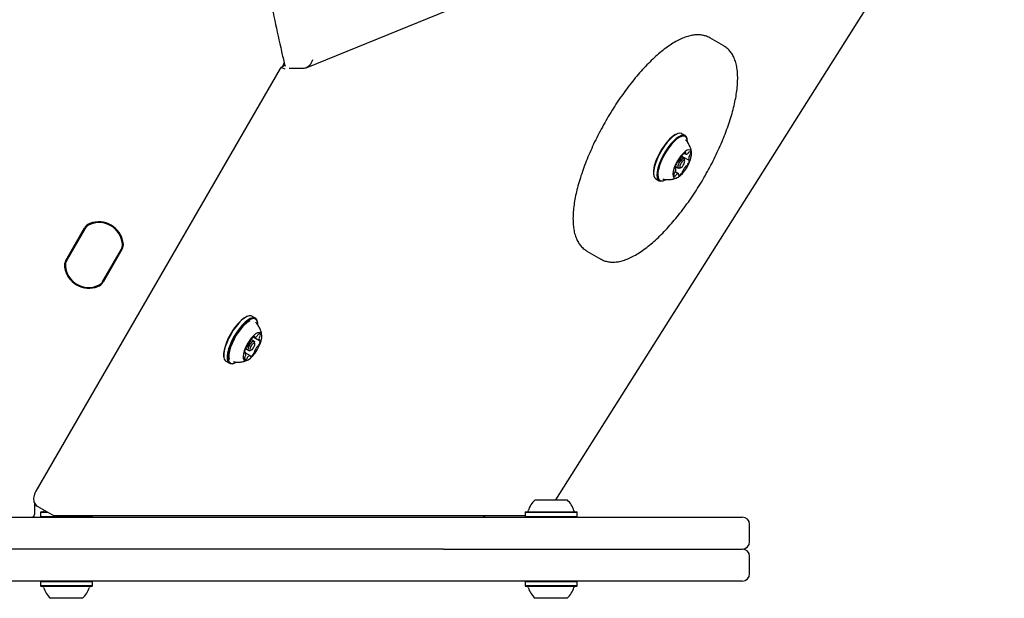
# Model space of a CAD drawing. Units: millimetres. Extents: x 2.32 to 8.03, y 2.19 to 7.08.
# Drawn here: x 5.54 to 5.94, y 4.28 to 4.52 of the extents above; entities that cross this region are included whole.
import ezdxf

# ---------------------------------------------------------------- set-up
doc = ezdxf.new("R2010")
doc.units = ezdxf.units.MM

msp = doc.modelspace()

# ---------------------------------------------------------------- linework, layer by layer
at = {"color": 7, "linetype": 'Continuous', "lineweight": 25}
for p, q in [((5.654049958197177, 4.49780238443289), (5.937794977696011, 4.613436698203166)), ((5.755581956919686, 4.322259562918722), (5.934685324566186, 4.605903123244691)), ((5.823820417579504, 4.506717895948945), (5.818158144235706, 4.509987010988213)), ((5.643472402886805, 4.497516439441792), (5.544300528748983, 4.325745714756194)), ((5.645458858330599, 4.498703582679399), (5.644285646592115, 4.498225508475305)), ((5.644321064806014, 4.498239383321924), (5.644311006545953, 4.498221961904463)), ((5.644817543058872, 4.499099308880728), (5.644321485917014, 4.498240112707571)), ((5.653147670077795, 4.497612584653055), (5.647203178217519, 4.497612584653055)), ((5.805083982492799, 4.47108317239518), (5.804795832858553, 4.470982802389272)), ((5.808111953720816, 4.470263113060609), (5.806736830194445, 4.471057040998729)), ((5.809018159867032, 4.46854504075432), (5.808961008024804, 4.468844770660621)), ((5.807604931394343, 4.460885225528358), (5.806639604096764, 4.461442557503471)), ((5.806762073414856, 4.461960249220538), (5.809587636002133, 4.460328909900161)), ((5.807763707818363, 4.463183688774091), (5.808420817708056, 4.46280430620239)), ((5.804231500035511, 4.457164088066129), (5.803970317592396, 4.457314881819969)), ((5.804109502405019, 4.457822630027407), (5.805404931394342, 4.457074713751706)), ((5.805748786235347, 4.457069277432822), (5.806325085503837, 4.45727001744464)), ((5.807895870489556, 4.459990696847671), (5.807781566805101, 4.460590156660276)), ((5.79525562404823, 4.454458676014975), (5.795312775890457, 4.454158946108673)), ((5.805398319706775, 4.454689024521359), (5.803999337044885, 4.455496727537794)), ((5.796161830194444, 4.452740603708687), (5.797536953720817, 4.451946675770568)), ((5.799189801422462, 4.451920544374114), (5.799477951056708, 4.452020914380022)), ((5.556433504157781, 4.419535698579885), (5.564059577507736, 4.432744445084255)), ((5.564276083858682, 4.432619445084256), (5.556650010508727, 4.419410698579885)), ((5.564178727731862, 4.432428783672182), (5.556766450071693, 4.419590342164962)), ((5.571391525809208, 4.410899680752889), (5.579017599159164, 4.424108427257259)), ((5.571488881936029, 4.411090342164963), (5.578901159596198, 4.423928783672181)), ((5.57923410551011, 4.42398342725726), (5.571608032160154, 4.41077468075289)), ((5.768158144235706, 4.423384470609768), (5.773820417579504, 4.420115355570502)), ((5.773820417579504, 4.420115355570502), (5.773734090051311, 4.420166104327679)), ((5.630429329701537, 4.39690283731031), (5.630141180067303, 4.396802467304399)), ((5.633457300929915, 4.396082777975761), (5.632082177403564, 4.396876705913868)), ((5.633681036467605, 4.394368592891039), (5.633610926545055, 4.394452610365445)), ((5.634363507076304, 4.394364705669147), (5.634306355234084, 4.394664435575439)), ((5.632950278603384, 4.386704890443543), (5.631677310045821, 4.387439839182922)), ((5.632563111545997, 4.388482492507189), (5.635110911594738, 4.387011519463206)), ((5.632680657173826, 4.388578040773154), (5.633067468803383, 4.388354714974703)), ((5.633241217698622, 4.385810361762806), (5.633126914014181, 4.38640982157539)), ((5.629398164809587, 4.382120869802039), (5.629035407130827, 4.382330308045521)), ((5.629462609975732, 4.383637814495692), (5.630750278603384, 4.382894378666891)), ((5.631442105935812, 4.380778093535499), (5.629539638730831, 4.381876483488419)), ((5.631094133444468, 4.382888942348009), (5.631670432712935, 4.383089682359829)), ((5.620600971257176, 4.380278340930442), (5.620658123099396, 4.37997861102415)), ((5.621507177403564, 4.378560268623827), (5.622882300929914, 4.37776634068572)), ((5.624535148631943, 4.377740209289279), (5.624823298266176, 4.377840579295189)), ((5.747116987607902, 4.322259562918722), (5.760116987607902, 4.322259562918722)), ((5.543677616239869, 4.321069746201835), (5.543677616239869, 4.316259562918572)), ((5.545017271108059, 4.319558400670271), (5.550679544451944, 4.316289285630954)), ((5.546374160453444, 4.317459562918722), (5.546124160453444, 4.317209562918722)), ((5.546374160453444, 4.317459562918722), (5.548652564730586, 4.317459562918722)), ((5.547495698559706, 4.318127479913897), (5.54739793838864, 4.317817285228303)), ((5.743291987607902, 4.317459562918722), (5.743041987607902, 4.317209562918721)), ((5.743291987607902, 4.317459562918722), (5.763941987607902, 4.317459562918722)), ((5.764191987607902, 4.317209562918721), (5.763941987607902, 4.317459562918722)), ((5.201277253619914, 4.315259562918613), (5.550240857895671, 4.315259562918613)), ((5.546124160453444, 4.317209562918722), (5.546124160453444, 4.315509562918722)), ((5.546124160453444, 4.317209562918722), (5.549085577432479, 4.317209562918722)), ((5.546124160453444, 4.315509562918722), (5.546374160453444, 4.315259562918722)), ((5.546124160453444, 4.315509562918722), (5.557661560578672, 4.315509562918722)), ((5.550240857895671, 4.315259562918613), (5.556303035722162, 4.315259562918613)), ((5.552325106471555, 4.315850915404196), (5.743041987607903, 4.315850915379112)), ((5.556303035722162, 4.315259562918613), (5.704423625532215, 4.315259562918613)), ((5.557661560578672, 4.315509562918722), (5.567274160453444, 4.315509562918722)), ((5.567024160453444, 4.315259562918722), (5.567274160453444, 4.315509562918722)), ((5.567274160453444, 4.315509562918722), (5.567274160453444, 4.31585091540223)), ((5.704423625532215, 4.315259562918613), (5.709850994537689, 4.315259562918613)), ((5.709850994537689, 4.315259562918613), (5.793605267426524, 4.315259562918613)), ((5.726004906978519, 4.315850915381353), (5.726346324481995, 4.31525956291874)), ((5.726687741985418, 4.315850915381263), (5.726346324481995, 4.31525956291874)), ((5.743041987607903, 4.317209562918721), (5.743041987607903, 4.315509562918722)), ((5.743041987607902, 4.317209562918721), (5.764191987607902, 4.317209562918721)), ((5.743041987607902, 4.315509562918722), (5.743291987607902, 4.315259562918722)), ((5.743041987607902, 4.315509562918722), (5.764191987607902, 4.315509562918722)), ((5.763941987607902, 4.315259562918722), (5.764191987607902, 4.315509562918722)), ((5.764191987607902, 4.315509562918722), (5.764191987607902, 4.317209562918721)), ((5.793605267426524, 4.315259562918613), (5.821610771790042, 4.315259562918613)), ((5.821610771790042, 4.315259562918613), (5.831296093212803, 4.315259562918613)), ((5.834296093212803, 4.305259562918614), (5.834296093212803, 4.312259562918613)), ((5.550240857895671, 4.302259562918613), (5.201277253619914, 4.302259562918613)), ((5.556303035722162, 4.302259562918613), (5.550240857895671, 4.302259562918613)), ((5.704423625532215, 4.302259562918613), (5.556303035722162, 4.302259562918613)), ((5.709850994537689, 4.302259562918613), (5.704423625532215, 4.302259562918613)), ((5.709850994537688, 4.302259562918761), (5.793605267426524, 4.30225956291876)), ((5.793605267426524, 4.30225956291876), (5.821610771790043, 4.30225956291876)), ((5.821610771790043, 4.30225956291876), (5.831296093212804, 4.302259562918759)), ((5.834296093212803, 4.292259562918759), (5.834296093212803, 4.299259562918759)), ((5.793605267426525, 4.28925956291876), (5.446805487628274, 4.28925956291876)), ((5.546374160453444, 4.28925956291876), (5.546124160453444, 4.28900956291876)), ((5.567274160453444, 4.28900956291876), (5.567024160453444, 4.28925956291876)), ((5.743291987607902, 4.289259562918759), (5.743041987607902, 4.289009562918759)), ((5.764191987607902, 4.289009562918759), (5.763941987607902, 4.289259562918759)), ((5.821610771790044, 4.28925956291876), (5.793605267426525, 4.28925956291876)), ((5.831296093212804, 4.289259562918759), (5.821610771790044, 4.28925956291876)), ((5.546124160453444, 4.28900956291876), (5.546124160453444, 4.28730956291876)), ((5.565411540694666, 4.28900956291876), (5.546124160453444, 4.28900956291876)), ((5.546124160453444, 4.28730956291876), (5.546374160453444, 4.28705956291876)), ((5.565411540694666, 4.28730956291876), (5.546124160453444, 4.28730956291876)), ((5.565205574258703, 4.28705956291876), (5.546374160453444, 4.28705956291876)), ((5.567024160453444, 4.28705956291876), (5.565205574258703, 4.28705956291876)), ((5.567274160453444, 4.28900956291876), (5.565411540694666, 4.28900956291876)), ((5.567274160453444, 4.28730956291876), (5.565411540694666, 4.28730956291876)), ((5.567024160453444, 4.28705956291876), (5.567274160453444, 4.28730956291876)), ((5.567274160453444, 4.28730956291876), (5.567274160453444, 4.28900956291876)), ((5.743041987607903, 4.289009562918759), (5.743041987607903, 4.287309562918759)), ((5.761685051385756, 4.289009562918759), (5.743041987607902, 4.289009562918759)), ((5.743041987607902, 4.287309562918759), (5.743291987607902, 4.287059562918759)), ((5.761685051385756, 4.287309562918759), (5.743041987607903, 4.287309562918759)), ((5.761494317017486, 4.287059562918759), (5.743291987607902, 4.287059562918759)), ((5.763941987607902, 4.287059562918759), (5.761494317017486, 4.287059562918759)), ((5.764191987607902, 4.289009562918759), (5.761685051385756, 4.289009562918759)), ((5.764191987607903, 4.287309562918759), (5.761685051385756, 4.287309562918759)), ((5.763941987607902, 4.287059562918759), (5.764191987607902, 4.287309562918759)), ((5.764191987607902, 4.287309562918759), (5.764191987607902, 4.289009562918759)), ((5.562054287788475, 4.282259562918759), (5.550199160453444, 4.282259562918759)), ((5.563199160453444, 4.282259562918759), (5.562054287788475, 4.282259562918759)), ((5.758576081182943, 4.282259562918759), (5.747116987607902, 4.282259562918759)), ((5.760116987607902, 4.282259562918759), (5.758576081182943, 4.282259562918759))]:
    msp.add_line(p, q, dxfattribs=at)
at = {"color": 7, "linetype": 'Continuous', "lineweight": 25, "flags": 128}
for points in [[(5.804795832858553, 4.470982802389272), (5.803892224273467, 4.470551964836191), (5.80284317491986, 4.469811638387402), (5.801739773358448, 4.468805826400099), (5.80061959460602, 4.467568780595169), (5.799520785006485, 4.466142627083826), (5.798480763202877, 4.464575931813418), (5.79753494589035, 4.462922046712334), (5.796715541743099, 4.461237292854076)], [(5.806736830194445, 4.471057040998728), (5.806698792002066, 4.471078191939508), (5.805997175448523, 4.471249519276927), (5.805140687479391, 4.47110241984555), (5.804158494765216, 4.470641902940088), (5.803084044700868, 4.469883650911425), (5.801953926394628, 4.468853485122977), (5.800806624669987, 4.467586486635118), (5.79968120951114, 4.466125801561758), (5.798616005581537, 4.46452117178117), (5.797647287123428, 4.462827241035992), (5.796808042682055, 4.461101694106104)], [(5.808961008024804, 4.468844770660621), (5.808923051145721, 4.469020311368141), (5.808596767956158, 4.469800344242165), (5.808073915528437, 4.470284264001388), (5.807372298974895, 4.470455591338807), (5.806515811005763, 4.470308491907431), (5.805533618291587, 4.469847975001969), (5.80445916822724, 4.469089722973306), (5.803329049921, 4.468059557184857), (5.802181748196358, 4.466792558696999), (5.801056333037512, 4.465331873623638), (5.79999112910791, 4.46372724384305), (5.799022410649799, 4.462033313097873), (5.798183166208426, 4.460307766167984)], [(5.809095102009715, 4.467787622069426), (5.808981100313694, 4.468716431563315), (5.808662530674712, 4.469478023943864), (5.808152038824479, 4.469950503519653), (5.80746700895069, 4.470117780565408), (5.806630768924091, 4.469974158661961), (5.80567179589583, 4.469524528680976), (5.804622746542224, 4.468784202232188), (5.803519344980812, 4.467778390244884), (5.802399166228383, 4.466541344439954), (5.801300356628849, 4.465115190928612), (5.80026033482524, 4.463548495658204), (5.799314517512713, 4.46189461055712), (5.798495113365462, 4.46020985669886)], [(5.804056578655295, 4.458256500797933), (5.803547022285557, 4.4569490411132), (5.803218731463041, 4.455738480822609), (5.803089404430967, 4.454690081544769), (5.803166013243105, 4.453860362756116), (5.803444427898566, 4.453294054811311), (5.803909638991209, 4.453021687518241), (5.804536566870614, 4.453057944268176), (5.805291413692528, 4.453400870450342), (5.806133485469394, 4.454031978825496), (5.807017385893765, 4.454917246177774), (5.807895463664969, 4.456008947515076), (5.80872038138308, 4.457248228935731), (5.809447667520392, 4.458568280457572), (5.810038113892993, 4.459897937761378), (5.810459889384104, 4.461165518677729), (5.810690255967827, 4.462302687591325), (5.810716794522004, 4.463248139431689), (5.810538074346312, 4.463950904645384), (5.810163730291681, 4.464373096977837), (5.809613943342992, 4.464491955931126), (5.808918352656956, 4.464301073788313), (5.808114457707505, 4.463810741055124), (5.807245596679442, 4.463047391696124), (5.806358610095688, 4.462052178072843), (5.805501315632561, 4.460878752409311), (5.80471993025647, 4.459590374386782), (5.804056578655295, 4.458256500797933)], [(5.796808042682055, 4.461101694106104), (5.796126851720305, 4.459403292422638), (5.795626911379383, 4.457789873017918), (5.795325246527986, 4.456316378954684), (5.795232130000821, 4.455032988306002), (5.795350732769541, 4.453983405401154), (5.795677015959104, 4.45320337252713), (5.796161830194444, 4.452740603708687)], [(5.798183166208426, 4.460307766167984), (5.797501975246677, 4.458609364484519), (5.797002034905755, 4.456995945079798), (5.796700370054357, 4.455522451016565), (5.796607253527193, 4.454239060367883), (5.796725856295913, 4.453189477463035), (5.797052139485475, 4.45240944458901), (5.797574991913196, 4.451925524829788), (5.798276608466739, 4.451754197492368), (5.799133096435869, 4.451901296923745), (5.799189801422462, 4.451920544374114)], [(5.798495113365462, 4.46020985669886), (5.797830026208954, 4.458551606355429), (5.797341904788622, 4.456976329253419), (5.797047371493996, 4.455537669565205), (5.796956456303171, 4.454284619120983), (5.79707225522393, 4.453259849050766), (5.797390824862912, 4.452498256670216), (5.797901316713144, 4.452025777094427), (5.798586346586935, 4.451858500048672), (5.799422586613534, 4.45200212195212), (5.800381559641794, 4.452451751933103), (5.80038707546356, 4.452455024164673)], [(5.805748786235347, 4.457069277432822), (5.805644226892455, 4.457041703811907), (5.805340239020909, 4.457125784037455), (5.805213565005256, 4.457492147212761), (5.805283489816075, 4.458085017865475), (5.80553936803479, 4.458814136813107)], [(5.80553936803479, 4.458814136813107), (5.805942244522144, 4.45956850230536), (5.80643078498502, 4.460233269034378), (5.806930613566577, 4.460707232291795), (5.807365635896229, 4.460918235468156), (5.807669623767775, 4.460834155242607), (5.807781566805101, 4.460590156660276)], [(5.806163262348862, 4.458618317874859), (5.805965538270764, 4.458054907778962), (5.805911505462404, 4.45759678045641), (5.806009389929045, 4.457313681639128), (5.806244289647966, 4.457248710555751), (5.806580443266335, 4.457411758464756), (5.806966674442992, 4.457778002800032), (5.807344182982487, 4.458291686181547), (5.807655496631805, 4.458874604971015), (5.807853220709903, 4.459438015066914), (5.807907253518264, 4.459896142389465), (5.807809369051623, 4.460179241206746), (5.807574469332701, 4.460244212290124), (5.807238315714333, 4.460081164381118), (5.806852084537676, 4.459714920045841), (5.80647457599818, 4.459201236664327), (5.806163262348862, 4.458618317874859)], [(5.630141180067303, 4.396802467304399), (5.629737866995653, 4.396637451460961), (5.628730253083278, 4.396042176003687), (5.627649838965182, 4.395167423230848), (5.626533416848345, 4.394042981798972), (5.625419005148956, 4.392707143212403), (5.624344553820847, 4.391205397852045), (5.623346652015335, 4.389588885855), (5.622459282081555, 4.387912655598535), (5.621712662338318, 4.386233789093617), (5.621132218025511, 4.384609458125492), (5.620737715478037, 4.383094977337112), (5.620542589006999, 4.381741920555302), (5.62055348341034, 4.380596364505957), (5.620600971257176, 4.380278340930442)], [(5.632082177403564, 4.396876705913868), (5.63171974540022, 4.397021876618512), (5.630938555692768, 4.397036508287212), (5.630016251180211, 4.396733825925867), (5.628984239836542, 4.396124137019265), (5.627877665570309, 4.395228203791877), (5.626734211440958, 4.39407653617521), (5.625592816407443, 4.392708352828676), (5.624492349308677, 4.391170245595186), (5.623470285231845, 4.38951459287182), (5.622561429343252, 4.387797775926336), (5.62179673164013, 4.386078258900719), (5.621202232985609, 4.38441459788494), (5.620798178318342, 4.382863446859552), (5.620598327235415, 4.381477628412324), (5.620609485425761, 4.380304334928368), (5.620831272910591, 4.379383521510073), (5.621256136983114, 4.378746545354003), (5.621507177403564, 4.378560268623828)], [(5.634306355234084, 4.394664435575439), (5.634133205422889, 4.395259525089515), (5.633708341350366, 4.395896501245584), (5.633094868926571, 4.396227948680402), (5.632313679219119, 4.396242580349104), (5.631391374706562, 4.395939897987759), (5.630359363362893, 4.395330209081156), (5.629252789096659, 4.394434275853769), (5.628109334967308, 4.393282608237102), (5.626967939933794, 4.391914424890567), (5.625867472835028, 4.390376317657077), (5.624845408758196, 4.388720664933713), (5.623936552869602, 4.387003847988229), (5.623171855166482, 4.385284330962611), (5.622577356511959, 4.383620669946832), (5.622173301844692, 4.382069518921444), (5.621973450761765, 4.380683700474215), (5.621984608952111, 4.379510406990261), (5.622206396436941, 4.378589593571966), (5.622631260509464, 4.377952617415895), (5.623244732933259, 4.377621169981077), (5.624025922640712, 4.377606538312376), (5.624535148631943, 4.377740209289279)], [(5.634441563012174, 4.393557888299522), (5.63441099492314, 4.394046682093633), (5.634194450641261, 4.394945726873198), (5.633779630636647, 4.395567644491299), (5.633180661107031, 4.39589125628936), (5.632417939241362, 4.395905542055728), (5.631517438617991, 4.395610015305762), (5.630509824705615, 4.395014739848489), (5.62942941058752, 4.394139987075649), (5.628312988470683, 4.393015545643773), (5.627198576771293, 4.391679707057204), (5.626124125443184, 4.390177961696846), (5.625126223637672, 4.388561449699802), (5.624238853703892, 4.386885219443337), (5.623492233960656, 4.385206352938418), (5.622911789647848, 4.383582021970295), (5.622517287100375, 4.382067541181914), (5.622322160629337, 4.380714484400104), (5.622333055032677, 4.379568928350758), (5.622549599314556, 4.378669883571193), (5.622964419319171, 4.378047965953091), (5.623563388848785, 4.37772435415503), (5.624326110714454, 4.377710068388662), (5.625226611337825, 4.378005595138628), (5.625528412588085, 4.378158471584291)], [(5.631181809754723, 4.395062572389434), (5.630957227579584, 4.394940442697078), (5.629938394653323, 4.394236673984365), (5.628862949045856, 4.393264406598858), (5.627769760163483, 4.392058780817088), (5.62669833870069, 4.390663371096035), (5.625687408620702, 4.389128611178722), (5.624773507570564, 4.387509971287339), (5.623989666315372, 4.385865953284886), (5.623364214920368, 4.384255976265419), (5.622919758828567, 4.382738228993175), (5.622672361841142, 4.381367566809026), (5.622630965529808, 4.380193529015532), (5.622764056165189, 4.379364670799194)], [(5.63229189253927, 4.380658105733742), (5.633172190187925, 4.381735389996148), (5.634003027142436, 4.382965279987459), (5.63473961276753, 4.384281472019898), (5.635342237541501, 4.385613009840314), (5.635778413806801, 4.386888109900149), (5.636024627188066, 4.388038031225133), (5.636067604258184, 4.38900078125899), (5.635905028112179, 4.389724457898195), (5.635545663272165, 4.390170047547812), (5.635008883189683, 4.390313528354495), (5.634323625817922, 4.390147165230815), (5.633526833559166, 4.389679926855832), (5.632661461690325, 4.388937002171282), (5.631774162632842, 4.387958442439207), (5.630912770908576, 4.386797002068056), (5.630123724368342, 4.385515294608862), (5.629449560715365, 4.38418241724251), (5.628926624286676, 4.382870225732822), (5.628583106720502, 4.381649460663733), (5.628437527137751, 4.380585933796103), (5.628497733771413, 4.379736980138646), (5.628760480866283, 4.379148367002782), (5.629211603658465, 4.37885182667502), (5.629826782001468, 4.378863345721189), (5.630572851471582, 4.379182303146526), (5.631409591270565, 4.379791503873673), (5.63229189253927, 4.380658105733742)], [(5.631094133444468, 4.382888942348009), (5.63094457883532, 4.382855671351605), (5.630660117011173, 4.382975572247194), (5.630556846500599, 4.383373170094012), (5.630650489302682, 4.383987934224118), (5.63092678914968, 4.384726272371552), (5.631343681894553, 4.385475779246418), (5.631837699396034, 4.386122349221315), (5.632333631967803, 4.386567547878738), (5.632755978371449, 4.386743597758829), (5.633040440195596, 4.386623696863241), (5.633126914014181, 4.38640982157539)], [(5.632264446995959, 4.383544028641595), (5.632646187792558, 4.384043650894925), (5.632968332186323, 4.384622815298231), (5.633181836613549, 4.385193349321248), (5.633254196960613, 4.385668394330875), (5.633174397020624, 4.38597562903069), (5.632954585611056, 4.386068279722735), (5.63262822702642, 4.385932241179029), (5.632245006402781, 4.385588224034657), (5.631863265606182, 4.385088601781327), (5.631541121212416, 4.38450943737802), (5.631327616785191, 4.383938903355004), (5.631255256438126, 4.383463858345378), (5.631335056378115, 4.383156623645562), (5.631554867787683, 4.383063972953516), (5.631881226372319, 4.383200011497222), (5.632264446995959, 4.383544028641595)]]:
    msp.add_lwpolyline(points, dxfattribs=at)
at = {"color": 7, "linetype": 'Continuous', "lineweight": 25}
for centre, radius, start, end in [((5.64048741603995, 4.501599308880728), 0.004999999999999594, 330.0000000000046, 339.9777941229156), ((5.801016778245216, 4.464046280659543), 0.006196611234744492, 314.8910238003372, 335.3355493774738), ((5.806015944154891, 4.461794915577798), 0.0007151616121721603, 332.1130683427305, 358.3727189097573), ((5.807695604552677, 4.461697777924658), 0.0009678414195934466, 141.2579656966568, 175.4469800260039), ((5.80946942533252, 4.460732792198243), 0.002976809212043312, 114.4486234930292, 148.1540477103799), ((5.808209494078809, 4.463285920468043), 0.0001592217895832114, 311.3613815069428, 79.90883960803056), ((5.808614664690619, 4.463028723166246), 0.000330049551921035, 155.3428918417727, 200.0259764562354), ((5.808721442310648, 4.463450512019602), 0.0006780906107100673, 232.0646000435053, 327.4456681288905), ((5.808605255181461, 4.463867502396366), 0.001041299041604444, 311.3350257826246, 331.6894642565457), ((5.810120971120234, 4.463121480638494), 0.0006498911000171861, 111.9914247181939, 157.1672272004033), ((5.812149558342232, 4.460783715769497), 0.002627263124784856, 152.2931764872654, 189.0191284681259), ((5.811001893758095, 4.461513543000748), 0.001276829758121984, 139.6163555112381, 157.3498076339635), ((5.809762127327663, 4.463142535997529), 0.0005929044508959446, 333.6034458811186, 78.76866388352538), ((5.809176679151849, 4.463092727633697), 0.001136818351834965, 318.5911308685565, 349.1606252152033), ((5.807722207518321, 4.455320255493451), 0.01249632036298968, 151.738115524656, 183.9534887690533), ((5.804058011476092, 4.457246889331237), 0.0001161784532447382, 137.4974495326075, 301.1703713500363), ((5.809774735343693, 4.455936615514457), 0.005966258575785967, 145.572119353866, 166.5397853431409), ((5.80524108931741, 4.459157492348933), 0.0004163894467844158, 96.43079119213607, 158.5517158768193), ((5.805220686730511, 4.459778507521714), 0.0002088995401683755, 262.7855647467736, 324.1928080120423), ((5.812803104291309, 4.453446555409767), 0.006197214433122523, 134.8975726246743, 155.3294992160464), ((5.80859830535168, 4.457714245111486), 0.0002089359235548171, 82.78829673816793, 144.1963435397965), ((5.808577882435262, 4.458335423477275), 0.0004165161834362106, 276.4309047172411, 338.5518218782897), ((5.804044069366443, 4.461556446815887), 0.005966602513179872, 325.5721463836146, 346.5397423987705), ((5.809636728193186, 4.460407774263608), 8.947592464975301e-05, 203.6682886764098, 315.9134602332864), ((5.809761119848901, 4.460246097133257), 0.0001161892627674149, 317.4966210729927, 121.1612887374745), ((5.804057084575881, 4.454350494809898), 0.0005929550119775261, 153.6072462277515, 258.7531981182659), ((5.804642120690694, 4.454400370093164), 0.001136460313868364, 138.607210853129, 169.1612586219901), ((5.802817121952395, 4.455979448865578), 0.001276949115699924, 319.599102064139, 337.3508129342617), ((5.803697262541459, 4.45437254499152), 0.0006511345510772601, 292.0242421349011, 337.1613014385631), ((5.801669530211695, 4.45670927288007), 0.002627314056137227, 332.2932161259293, 9.01903534296097), ((5.804182407720202, 4.457085223630982), 8.947703348344702e-05, 23.66414738088223, 135.9075946366658), ((5.805214891752938, 4.453625456260705), 0.001042245285784241, 131.3631871748772, 151.6848659481266), ((5.805097626076478, 4.454042982989707), 0.0006779440341861721, 52.03632122582662, 147.4542318946346), ((5.805609547397775, 4.454207479375815), 0.0001590513647588919, 131.302841431708, 260.0761976242269), ((5.805204825027684, 4.454464512713892), 0.0003297956176662052, 335.3500476577841, 20.0305459239807), ((5.804350100107095, 4.456760696718618), 0.002976812460372009, 294.4486671669153, 328.1540344475229), ((5.806123606017748, 4.45579581084469), 0.0009681528126377347, 321.2650007040431, 355.4214032574132), ((5.807803506285366, 4.455698568566575), 0.0007151156103394291, 152.0931387409811, 178.4007401852862), ((5.567740185473821, 4.430619445084256), 0.004250000000000481, 110.6327681409594, 150.0000000000117), ((5.567642829346999, 4.430428783672182), 0.003999999999999904, 114.9031987724156, 150.0000000000029), ((5.567740185473821, 4.430619445084255), 0.004000000000001117, 110.6327681409661, 149.9999999999982), ((5.569958804833945, 4.425440170884657), 0.009500000000000465, 5.096801227582146, 114.9031987724158), ((5.569796304886445, 4.425158712719359), 0.01008500000000112, 9.367231859042185, 110.6327681409555), ((5.569796304886445, 4.425158712719359), 0.009835000000000368, 9.367231859040894, 110.63276814096), ((5.575437057981059, 4.425928783672182), 0.004000000000001117, 329.999999999999, 5.096801227584279), ((5.575553497544026, 4.42610842725726), 0.004000000000000349, 329.9999999999927, 9.367231859036021), ((5.575553497544026, 4.42610842725726), 0.004250000000001086, 330.0000000000065, 9.367231859039371), ((5.560114112123864, 4.417410698579885), 0.00425000000000021, 149.9999999999953, 189.3672318590421), ((5.560114112123864, 4.417410698579885), 0.004000000000000017, 150.0000000000029, 189.3672318590494), ((5.560230551686831, 4.417590342164963), 0.003999999999999904, 150.0000000000029, 185.0968012275862), ((5.565871304781445, 4.418360413117786), 0.01008500000000024, 189.3672318590438, 290.6327681409563), ((5.565871304781445, 4.418360413117786), 0.009835000000000368, 189.3672318590468, 290.6327681409608), ((5.565708804833945, 4.418078954952488), 0.009499999999999691, 185.0968012275834, 294.9031987724144), ((5.56792742419407, 4.412899680752889), 0.003999999999999904, 290.6327681409595, 330.0000000000036), ((5.56792742419407, 4.412899680752889), 0.004249999999999711, 290.632768140949, 330.0000000000065), ((5.568024780320891, 4.413090342164963), 0.003999999999999919, 294.903198772411, 330.0000000000036), ((5.633323669166496, 4.389776470211016), 0.001231409551105977, 317.1596223493774, 335.3527361380129), ((5.635287339643136, 4.388925375424113), 0.0009094200764859486, 122.5305905858274, 158.2115451863), ((5.635029356645458, 4.389310237744522), 0.0004463352575721359, 352.1865348907828, 121.1765565226623), ((5.634518968083339, 4.389317983615073), 0.0009550343307470525, 321.3906530498217, 355.8914636653851), ((5.625144534637872, 4.388842864683502), 0.006667583831615731, 319.8560784792533, 339.298316672047), ((5.630980797613382, 4.386676552697891), 0.0004438698565461105, 334.5566898521262, 10.97130029010299), ((5.632130317923274, 4.386822522342719), 0.000716407283329625, 142.7564854419887, 184.924100641579), ((5.635435584523594, 4.385072572939258), 0.004448355570396158, 124.9974372927638, 150.6028470146203), ((5.632947864728206, 4.388620824938076), 0.0001149349800218438, 318.6254737271987, 123.5910880406777), ((5.633188741440756, 4.388475770008388), 0.0001693602606024963, 155.9257739140131, 227.1231692293884), ((5.63314456324792, 4.389637539258058), 0.001287841397891924, 266.8370081281984, 327.1607277926316), ((5.630797515608012, 4.387545506727336), 0.004726812669317935, 328.8324445148366, 353.3987963739972), ((5.636388754270954, 4.387709079575706), 0.001461707408992434, 152.9486783481578, 208.141030153324), ((5.636277732597414, 4.387983847359046), 0.001253013620901274, 143.9046965421148, 161.8654547571661), ((5.635160372272257, 4.387156069569808), 0.0001492251097230561, 246.0669363531927, 323.8337692444179), ((5.63538356839192, 4.387024282030938), 0.0001116441836807784, 348.5512922814096, 156.9428567692813), ((5.629125694504228, 4.382108145149981), 0.0001115211328577551, 168.4553503121644, 336.9026808987358), ((5.633711546645649, 4.38158739202811), 0.004726420606481593, 148.8317326199963, 173.4020660369098), ((5.629348612068195, 4.381976573871252), 0.0001489747865483305, 65.93216518425604, 143.8777215051487), ((5.628120855664137, 4.381423272673048), 0.0014613107104683, 332.9547392183821, 28.14578627380122), ((5.630280246335815, 4.383775803430537), 0.0006648659870335203, 112.6931948017732, 157.1890851479675), ((5.629915349561085, 4.384771753606843), 0.0003976153152279249, 285.8196235214605, 325.0909215680628), ((5.629074089644756, 4.384060086611604), 0.004448102765389087, 304.9974109825153, 330.6028926301405), ((5.63237923300327, 4.382310204828546), 0.0007162953950773362, 322.7556656935206, 4.926894233291993), ((5.633528723631692, 4.382456186561597), 0.0004439506063747239, 154.5575619854474, 190.9675573982489), ((5.639365019135067, 4.380289857609928), 0.006667701288841241, 139.8560866279932, 159.2982796152893), ((5.634593883860357, 4.384361346776256), 0.0003972533068761555, 105.7674915178548, 145.1077899706013), ((5.634228857969013, 4.385357265308667), 0.0006652895834419906, 292.7316771530593, 337.1742833922863), ((5.629479777606165, 4.379822440243635), 0.0004463355155067373, 172.1864223066939, 301.1765295335028), ((5.629990995075732, 4.379814015473119), 0.0009559101494207527, 141.3998141290616, 175.854382185089), ((5.62823103183117, 4.381149010655127), 0.001253606596461894, 323.900029426041, 341.8653049408317), ((5.629221448547763, 4.380207725947947), 0.0009099633825720015, 302.5346124352723, 338.226826683629), ((5.631185259009084, 4.379356457747737), 0.001231078662982909, 137.1711289568216, 155.3355751062013), ((5.631364569996646, 4.379495411132787), 0.001287718655534888, 86.81639236785429, 147.1799047215272), ((5.631320811656011, 4.380657041828918), 0.0001693776888427066, 335.9295812329536, 47.11202323058031), ((5.631561683050234, 4.38051201274487), 0.0001149006133663448, 138.6254491461302, 303.590331814622), ((5.753616987607902, 4.315056437918722), 0.00970231981361299, 132.0626557817149, 163.4677265982859), ((5.753616987607902, 4.315056437918722), 0.00970231981361299, 16.53227340171405, 47.93734421828515), ((5.546918608586927, 4.317959562918722), 0.0005000000000005764, 270.0000000000008, 343.4677265983971), ((5.743836435741386, 4.317959562918722), 0.0004999999999999777, 270.0000000000008, 343.4677265982706), ((5.763397539474418, 4.317959562918722), 0.0004999999999999777, 196.532273401731, 270.0000000000008), ((5.542677616239868, 4.316259562918572), 0.001000000000000334, 270.0000000000008, 0), ((5.831296093212803, 4.312259562918613), 0.003000000000000114, 0, 90), ((5.831296093212803, 4.305259562918614), 0.003000000000001002, 270.0000000000008, 0), ((5.831296093212804, 4.299259562918759), 0.003000000000000114, 0, 90), ((5.831296093212804, 4.292259562918759), 0.003000000000000114, 270.0000000000008, 0), ((5.546918582412981, 4.28655956291876), 0.0004999999999998876, 16.52879887469754, 89.99999999989822), ((5.556697086361007, 4.289461434821245), 0.009700000000000436, 196.5287988747592, 227.9414809069577), ((5.55670123454588, 4.289461434821245), 0.009699999999999948, 312.05851909304, 343.4712011252425), ((5.566479738493906, 4.28655956291876), 0.0004999999999998876, 90.00000000010178, 163.4712011253025), ((5.743836409567439, 4.286559562918759), 0.0004999999999998876, 16.52879887469754, 90), ((5.753614913515465, 4.289461434821244), 0.009699999999999948, 196.5287988747592, 227.9414809069542), ((5.753619061700339, 4.289461434821244), 0.009699999999999948, 312.0585190930436, 343.4712011252425), ((5.763397565648365, 4.286559562918759), 0.0004999999999998876, 90.00000000020356, 163.4712011253025)]:
    msp.add_arc(centre, radius, start, end, dxfattribs=at)
for major_axis, ratio, start_param, end_param in [((0.002321565223506461, -0.001964242715678743), 0.3882801852497556, 2.006037452422618, 3.211579226187374), ((-0.001867319822220104, 0.002427218105424345), 0.6543282959375607, 6.023752868025205, 6.104849851135314)]:
    msp.add_ellipse((5.64584161832986, 4.495620040963249), major_axis=major_axis, ratio=ratio, start_param=start_param, end_param=end_param, dxfattribs=at)
for points, knots in [([(5.645291925951302, 5.001295236746178), (5.645081196753623, 5.000388434308149), (5.64390300330284, 4.99531847387833), (5.64185640496187, 4.985994880316659), (5.639213444763283, 4.973277908981259), (5.636723062505521, 4.960438771736129), (5.634379656190058, 4.947490683236301), (5.632186278801247, 4.934438721765382), (5.630143563673552, 4.921290196386311), (5.628252694883932, 4.908051883887906), (5.626514610542458, 4.894730764582671), (5.624930215489417, 4.881333820581158), (5.623500323593598, 4.86786808522031), (5.622225672561735, 4.854340625157558), (5.621106919380773, 4.840758540470397), (5.620144641011453, 4.827128959899464), (5.619339333737364, 4.813459037364709), (5.618691412937156, 4.799755948115986), (5.618201212806589, 4.786026884960877), (5.617868986157496, 4.77227905445464), (5.617694904259773, 4.758519673086676), (5.617679056735667, 4.744755963457825), (5.617821451477441, 4.730995153017077), (5.618122014529754, 4.717244467949698), (5.618580590126614, 4.703511129046476), (5.619196940945921, 4.689802345319229), (5.619970748251653, 4.676125312462453), (5.620901612078779, 4.662487209322008), (5.621989051501545, 4.648895194114345), (5.623232504852747, 4.635356400567825), (5.624631330364583, 4.621877934423066), (5.62618480547418, 4.608466868675091), (5.627892131350288, 4.595130243606284), (5.629752418170289, 4.581875049048326), (5.63176474247576, 4.568708273091505), (5.633927935752032, 4.555636702938401), (5.636241376362861, 4.54266765095461), (5.638702036992116, 4.529806227866747), (5.641315507556086, 4.517065502925755), (5.643523368335384, 4.506880392385266), (5.644891819317063, 4.500974107332619), (5.645295194874184, 4.49923312350819)], [0, 0, 0, 0, 0.005788627740927094, 0.03236439643156462, 0.05893967849720521, 0.08551408085053336, 0.1120876586262612, 0.1386604668088526, 0.1652325600799102, 0.1918039927228846, 0.2183748185589458, 0.2449450909085226, 0.2715148625748069, 0.2980841858454166, 0.3246531125092792, 0.3512216938858091, 0.3777899808647769, 0.404358023954352, 0.4309258733361765, 0.4574935789257895, 0.4840611904373756, 0.5106287574515843, 0.5371963294856368, 0.563763941214201, 0.5903316405675116, 0.6168994772558857, 0.6434675011876282, 0.6700357625376157, 0.696604311813245, 0.723173199916249, 0.74974247819977, 0.7763121985186177, 0.8028824132715952, 0.8294531754339889, 0.8560245385779898, 0.8825965568784808, 0.9091692851011406, 0.9357427785698322, 0.9623170931082711, 0.9888922849521729, 1, 1, 1, 1]), ([(5.818146724123117, 4.509950075996805), (5.817841156466749, 4.510129980895344), (5.817051296814832, 4.510595015782306), (5.815615717460361, 4.511025600619437), (5.813901112534997, 4.511275370353497), (5.812079257399214, 4.511234582325042), (5.810146226851296, 4.510914416134756), (5.808094839277455, 4.510299860384331), (5.805936251130015, 4.509386167783893), (5.803694025200801, 4.508179679587974), (5.801394860127812, 4.506697989636853), (5.799059831264413, 4.504961677607756), (5.796702960686396, 4.502988814618379), (5.794334940434366, 4.50079492650358), (5.791966309586838, 4.498394981564061), (5.789608167846656, 4.495804232372906), (5.787272287833508, 4.493038666522346), (5.784970990984605, 4.490115189522323), (5.782716954920319, 4.487051653830591), (5.78052301584642, 4.483866801495172), (5.778401986841693, 4.480580157462809), (5.776366496905133, 4.477211893144881), (5.774428872253471, 4.473782708947565), (5.772601033259059, 4.470313713620751), (5.77089433558702, 4.466826163266796), (5.769319468238625, 4.463341225399047), (5.767886382004703, 4.45987972903015), (5.766604296627302, 4.456462030359674), (5.76548169894497, 4.453107779103517), (5.764526390685186, 4.449835668056087), (5.763745609582064, 4.446663168744982), (5.763146262217908, 4.44360626969141), (5.762735323189547, 4.440679264833649), (5.762520479219694, 4.437894738340447), (5.762511026789424, 4.435264036300477), (5.762718915631965, 4.432799338239379), (5.763157911401988, 4.430519970448285), (5.763816979603186, 4.428525858833511), (5.764665612482953, 4.426826101192134), (5.765701590554171, 4.425381098650972), (5.766867594570894, 4.424198530530477), (5.767790146069655, 4.423636332843647), (5.768200302394904, 4.423386385889353)], [0, 0, 0, 0, 0.01392726127693007, 0.03600047817606328, 0.05828042770986253, 0.08130518594077002, 0.1054233123083217, 0.1306789573821049, 0.1567869389409009, 0.1833125027611192, 0.2098829150507747, 0.2363270537506036, 0.2626157311093143, 0.288759699994715, 0.3147816097424217, 0.3407049765162087, 0.366550661506386, 0.3923362312228347, 0.4180762968215831, 0.4437831109687397, 0.4694671718689897, 0.4951377643521446, 0.5208034341238489, 0.5464715506129724, 0.57214853179684, 0.5978430213954337, 0.623564457871834, 0.649323558167479, 0.6751328813173849, 0.7010074841468511, 0.7269656413201084, 0.7530294856348113, 0.7792251140513343, 0.8055809092557294, 0.83212087986186, 0.8588455302297203, 0.8856764920046268, 0.9122766806380244, 0.935464617054519, 0.9575868203487019, 0.9811435633335526, 1, 1, 1, 1]), ([(5.823942789105644, 4.469901997535392), (5.824178906432966, 4.470504240986823), (5.824864733013698, 4.472253517805029), (5.825882028299584, 4.475109857273059), (5.826934346174911, 4.478431199720855), (5.827814060710154, 4.481661871353428), (5.828516765069143, 4.484785914177654), (5.829034889312394, 4.487787874366756), (5.829361433395812, 4.490654272823916), (5.829488076302733, 4.493373148516265), (5.829404511807122, 4.495933286637528), (5.829097615860666, 4.498319883837102), (5.828554087667957, 4.500509911545179), (5.827792392788407, 4.502399587148656), (5.826850810164139, 4.503988457933131), (5.825729585963288, 4.505303141492887), (5.824692780191505, 4.506225349147865), (5.823965431889126, 4.506601556278405), (5.82375932871467, 4.506708159240977)], [0, 0, 0, 0, 0.0357254011126034, 0.1037680290901974, 0.1719461432339479, 0.2403163829020813, 0.3089312344408101, 0.3778537908873147, 0.4471565825369403, 0.5169129404746011, 0.5871684875401189, 0.6578655177224108, 0.7285366398603964, 0.7980700728172709, 0.8578427696348516, 0.9150877966612313, 0.9759390726549417, 1, 1, 1, 1]), ([(5.644493647566567, 4.498275122572413), (5.644452368868878, 4.498270253888628), (5.644181057316596, 4.498238253602061), (5.643785759619639, 4.497974957974376), (5.643586529183191, 4.497642772221502), (5.643502576537938, 4.497502794248425)], [0, 0, 0, 0, 0.09406403013922532, 0.6182524996893711, 1, 1, 1, 1]), ([(5.645335908599702, 4.49924236593328), (5.645354558130713, 4.499053145288694), (5.645380284767628, 4.498792119377807), (5.645522910813411, 4.498601860938998), (5.64556214562027, 4.498549523001288)], [0, 0, 0, 0, 0.7249113467076905, 1, 1, 1, 1]), ([(5.656609698277413, 4.501026316674571), (5.656608858669085, 4.501023016830845), (5.656503106729511, 4.500607388659581), (5.656180907007978, 4.499786940264864), (5.655467983016655, 4.498786391142822), (5.654676066298486, 4.498106839446315), (5.653908445437312, 4.497694713935818), (5.653401541277132, 4.497639991244574), (5.653147670077795, 4.497612584653055)], [0, 0, 0, 0, 0.002071423550273458, 0.2609038650436109, 0.5124288606362762, 0.682798956193511, 0.8411372094602441, 1, 1, 1, 1]), ([(5.773715969458347, 4.420214105563314), (5.773842483408147, 4.420127244999844), (5.774432778755063, 4.419721966478953), (5.775648674392972, 4.419275943536756), (5.777315741816079, 4.418895654089707), (5.779093721819099, 4.418817355826929), (5.780975798782343, 4.41901266416701), (5.782976335315677, 4.419498335701581), (5.785090408263059, 4.420281583298387), (5.787299852884992, 4.421362400900108), (5.789577436501438, 4.422726916963599), (5.79189921441349, 4.424355045381667), (5.794247953179392, 4.426226946676794), (5.79661239908965, 4.428326497039951), (5.798982088387807, 4.430638613340636), (5.801346203454999, 4.43314824317001), (5.803693257518766, 4.435839753770775), (5.80601114606714, 4.438696649707806), (5.808287321915786, 4.441701487599), (5.810508993637283, 4.444835901433597), (5.812663319878311, 4.448080692719757), (5.81473756260271, 4.451415949150815), (5.816719299237306, 4.454821217185341), (5.818596258425197, 4.458275467577902), (5.820357371950593, 4.461757694910996), (5.821989606660324, 4.465245860099181), (5.82316215623452, 4.467961833456433), (5.823783374495719, 4.469505792723532), (5.823942789105644, 4.469901997535392)], [0, 0, 0, 0, 0.009681502961261178, 0.0451724585173789, 0.08067420265024554, 0.1170214415057272, 0.1549296809033895, 0.1947022723188964, 0.2360961156526304, 0.2784655211817305, 0.3211545220575605, 0.3637023975369524, 0.4060090935373927, 0.448071860580881, 0.4899220712567676, 0.5315980281038581, 0.5731353665065346, 0.6145645706353577, 0.6559110504909529, 0.6971959982259808, 0.7384373773405764, 0.7796508398112727, 0.8208505315714997, 0.8620498055257284, 0.9032580061595766, 0.9444881580783703, 0.9857547674001061, 0.9999999999999999, 0.9999999999999999, 0.9999999999999999, 0.9999999999999999]), ([(5.810684752536255, 4.463324989448274), (5.810673431718113, 4.463469340956872), (5.810621497638882, 4.464131551284042), (5.81028416640657, 4.465293872325493), (5.809645216122753, 4.466754161711467), (5.808950725257111, 4.467878315469251), (5.808411188336642, 4.468433494833659), (5.808250446143803, 4.468598897320622)], [0, 0, 0, 0, 0.07343241641682435, 0.3368700817398932, 0.6075668037517072, 0.883083863003696, 1, 1, 1, 1]), ([(5.799071892415626, 4.452641827777903), (5.799177444297811, 4.452612173781034), (5.799789730139253, 4.452440156740234), (5.800940086106424, 4.45238046166023), (5.802445752611092, 4.452467162252018), (5.803775038336701, 4.452746718414023), (5.8045587347851, 4.453068154345225), (5.80489717249362, 4.453206965794752)], [0, 0, 0, 0, 0.05522457333998319, 0.3203469578716649, 0.573543260903391, 0.8158355293585726, 1, 1, 1, 1]), ([(5.636030218452955, 4.389102230800737), (5.636009489514523, 4.389325403039801), (5.635940509797191, 4.39006805361101), (5.635564693596923, 4.391305159402091), (5.634887396774879, 4.392753057109616), (5.634215407157916, 4.393808748151057), (5.633717822362216, 4.394304026898608), (5.6336060036538, 4.394415327385149)], [0, 0, 0, 0, 0.1130080332283222, 0.3760569897955879, 0.645988714027301, 0.9204455499763247, 1, 1, 1, 1]), ([(5.624410965503746, 4.378450247865869), (5.624892478570936, 4.37836551706479), (5.625876075057902, 4.378192435742686), (5.627370983514226, 4.378234539088919), (5.628807698961007, 4.378500818966176), (5.629764172917626, 4.378774757395226), (5.630208947634427, 4.378999172950524), (5.63023736248887, 4.379013509951029)], [0, 0, 0, 0, 0.2462629745582801, 0.5030463618755598, 0.748654609729517, 0.9839425614588674, 1, 1, 1, 1]), ([(5.544300528748983, 4.325745714756194), (5.544199551028268, 4.32556151908372), (5.543903450995144, 4.32502139652663), (5.543535633989712, 4.324074197356722), (5.543324723234202, 4.323036271641726), (5.543343643593526, 4.322061050270571), (5.54356528050906, 4.321179626061213), (5.544032677026327, 4.320379217932804), (5.544544811173712, 4.319813235821022), (5.544935201773306, 4.319636091264957), (5.545034702800181, 4.319590941445131)], [0, 0, 0, 0, 0.08714261786518351, 0.2555309414196602, 0.4293737494157461, 0.5587871883593059, 0.6871280858793016, 0.8189028376258498, 0.9538427573841919, 1, 1, 1, 1]), ([(5.550702962339802, 4.316318853295503), (5.550914959111623, 4.316196052643274), (5.551415550848832, 4.315906081285211), (5.551992494207969, 4.315871088808454), (5.552325106467392, 4.315850915377956)], [0, 0, 0, 0, 0.4234923512768795, 1, 1, 1, 1])]:
    msp.add_open_spline(points, degree=3, knots=knots, dxfattribs=at)

doc.saveas('drawing.dxf')
